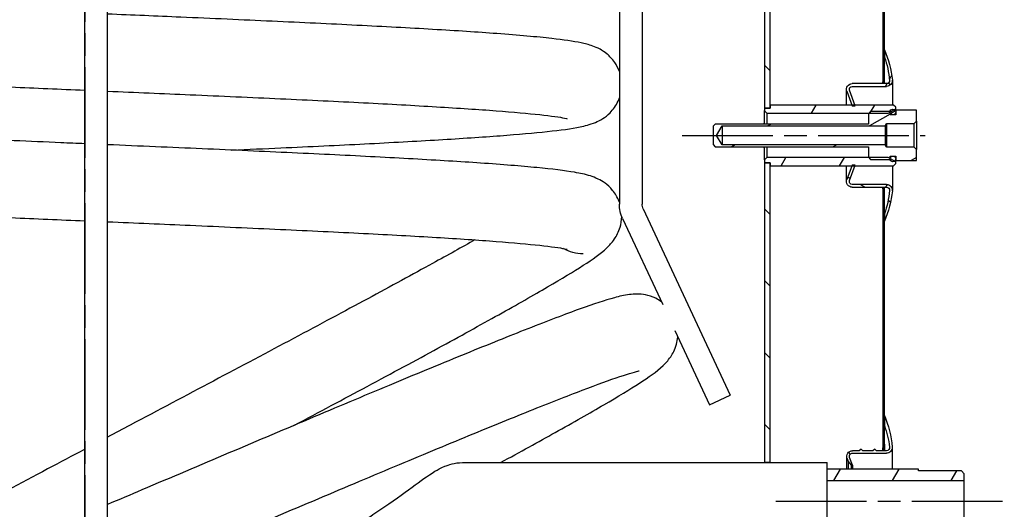
# Model space of a CAD drawing. Units: millimetres. Extents: x 0 to 10278, y 0 to 2940.
# Drawn here: x 8917 to 9348, y 844 to 1059 of the extents above; entities that cross this region are included whole.
import ezdxf

# ---------------------------------------------------------------- set-up
doc = ezdxf.new("R2010")
doc.units = ezdxf.units.MM
doc.header["$LTSCALE"] = 7
doc.linetypes.add('CHAIN', pattern=[0.3543, 0.2362, -0.0295, 0.0591, -0.0295])
doc.layers.add('$_urządzenia', color=4, linetype='Continuous')
pattern_1 = [(120.0002, (-2197.327, -464.594), (-19.24738, -11.11256), [])]

# ---------------------------------------------------------------- blocks, each defined once
blk = doc.blocks.new('A$C3815d662')
at = {"layer": '$_urządzenia'}
h = blk.add_hatch(dxfattribs=at)
h.set_pattern_fill('ANSI31', color=256, scale=177.8, angle=90.0002, style=0)
h.set_pattern_definition([(135.0002, (-2197.327, -464.594), (-15.71539, -15.7155), [])])
h.paths.add_polyline_path([(52.5, 1781.9), (53.15, 1781.9), (53.15, 1458.3), (52.5, 1458.3), (52.5, 1467.58), (52.5, 1470.8), (52.5, 1776.4), (52.5, 1780.9)])
h.paths.add_polyline_path([(53.15, 1313.3), (52.5, 1313.3), (52.5, 1321.3), (52.5, 1325.8), (52.5, 1395.8), (52.5, 1399.02), (52.5, 1408.3), (53.15, 1408.3)])
h.paths.add_polyline_path([(52.5, 1263.3), (53.15, 1263.3), (53.15, 1014.3), (52.5, 1014.3), (52.5, 1022.3), (52.5, 1026.8), (52.5, 1250.8), (52.5, 1255.3)])
h.paths.add_polyline_path([(53.15, 429.3), (52.5, 429.3), (52.5, 438.58), (52.5, 441.8), (52.5, 951.8), (52.5, 956.3), (52.5, 964.3), (53.15, 964.3)])
h.paths.add_polyline_path([(52.5, 379.3), (53.15, 379.3), (53.15, 269.3), (52.5, 269.3), (52.5, 277.3), (52.5, 281.8), (52.5, 366.8), (52.5, 370.02)])
h.paths.add_polyline_path([(53.15, 111.9), (52.5, 111.9), (52.5, 112.3), (52.5, 116.8), (52.5, 206.8), (52.5, 211.3), (52.5, 219.3), (53.15, 219.3)])
h.paths.add_polyline_path([(751.85, 1552.55), (752.5, 1552.55), (752.5, 1535.04), (752.5, 1124.3), (752.5, 1104.3), (751.85, 1104.3)])
h.paths.add_polyline_path([(752.5, 438.3), (751.85, 438.3), (751.85, 1024.3), (752.5, 1024.3), (752.5, 1004.3), (752.5, 448.76), (752.5, 448.76)])
h.paths.add_polyline_path([(52.5, 1881.9), (53.15, 1881.9), (53.15, 1835.96), (53.15, 1834.9), (53.15, 1831.9), (52.5, 1831.9), (52.5, 1834.9), (52.5, 1835.96), (52.5, 1841.9), (52.5, 1846.9), (52.5, 1851.4)])
h.paths.add_polyline_path([(751.85, 1881.9), (752.5, 1881.9), (752.5, 1841.9), (752.5, 1601.76), (752.5, 1584.25), (751.85, 1584.25)])
h.paths.add_polyline_path([(752.5, 24.9), (751.85, 24.9), (751.85, 186.3), (752.5, 186.3), (752.5, 175.84), (752.5, 175.84)])
h.paths.add_polyline_path([(53.15, 24.9), (52.5, 24.9), (52.5, 41.8), (52.5, 46.3), (52.5, 57.25), (52.5, 58.3), (52.5, 61.9), (53.15, 61.9), (53.15, 58.3), (53.15, 57.25)])
h = blk.add_hatch(dxfattribs=at)
h.set_pattern_fill('ANSI31', color=256, scale=177.8, style=0)
h.set_pattern_definition([(45, (-2197.327, -464.594), (-15.71545, 15.71545), [])])
h.paths.add_polyline_path([(702.5, 408.3), (700, 408.3), (700, 408.8), (700, 1036.3), (700, 1037.3), (702.5, 1037.3), (702.5, 1036.3), (702.5, 1035.8), (702.5, 408.8)])
h.paths.add_polyline_path([(105, 416.3), (102.5, 416.3), (102.5, 417.6), (102.5, 972.3), (105, 972.3)])
h.paths.add_polyline_path([(105, 261.3), (102.5, 261.3), (102.5, 391), (102.5, 392.3), (105, 392.3)])
h.paths.add_polyline_path([(102.5, 1271.3), (105, 1271.3), (105, 1006.3), (102.5, 1006.3), (102.5, 1270.8), (102.5, 1271)])
h.paths.add_polyline_path([(105, 1305.3), (102.5, 1305.3), (102.5, 1305.6), (102.5, 1305.8), (102.5, 1420), (102.5, 1421.3), (105, 1421.3)])
h.paths.add_polyline_path([(102.5, 1696.9), (105, 1696.9), (105, 1690.28), (105, 1445.3), (102.5, 1445.3), (102.5, 1446.6)])
h.paths.add_polyline_path([(700, 1696.9), (702.5, 1696.9), (702.5, 1092.8), (702.5, 1092.3), (702.5, 1091.3), (700, 1091.3), (700, 1092.3), (700, 1690.28)])
h.paths.add_polyline_path([(702.5, 196.9), (700, 196.9), (700, 203.12), (700, 215.8), (700, 216.3), (702.5, 216.3), (702.5, 215.8)])
h.paths.add_polyline_path([(105, 196.9), (102.5, 196.9), (102.5, 227.3), (105, 227.3), (105, 203.12)])
h = blk.add_hatch(dxfattribs=at)
h.set_pattern_fill('ANSI37', color=256, scale=177.8, angle=-15, style=0)
h.set_pattern_definition([(30, (-2197.327, -464.594), (-11.1125, 19.24741), []), (120, (-2197.327, -464.594), (-19.24741, -11.1125), [])])
edge = h.paths.add_edge_path()
edge.add_line((66.58, 417.3), (65.3, 417.3))
edge.add_line((65.3, 417.3), (65.41, 417.6))
edge.add_line((65.41, 417.6), (67.75, 424.03))
edge.add_ellipse((66.53, 424.47), major_axis=(1.22, -0.44), ratio=1, start_angle=0, end_angle=110)
edge.add_line((66.53, 425.77), (51.5, 425.77))
edge.add_ellipse((51.5, 428.27), major_axis=(0, -2.5), ratio=1, start_angle=264.4817, end_angle=360, ccw=False)
edge.add_ellipse((91.81, 424.38), major_axis=(-42.8, 4.14), ratio=1, start_angle=341.6163, end_angle=360, ccw=False)
edge.add_line((52.5, 441.8), (52.5, 438.58))
edge.add_ellipse((91.81, 424.38), major_axis=(-39.31, 14.21), ratio=1, start_angle=0, end_angle=14.3484)
edge.add_ellipse((51.5, 428.27), major_axis=(-1.29, 0.13), ratio=1, start_angle=0, end_angle=95.5183)
edge.add_line((51.5, 426.97), (66.53, 426.97))
edge.add_ellipse((66.53, 424.47), major_axis=(0, 2.5), ratio=1, start_angle=250, end_angle=360, ccw=False)
edge.add_line((68.88, 423.62), (66.69, 417.6))
edge.add_line((66.69, 417.6), (66.58, 417.3))
edge = h.paths.add_edge_path()
edge.add_line((65.3, 391.3), (66.58, 391.3))
edge.add_line((66.58, 391.3), (66.69, 391))
edge.add_line((66.69, 391), (68.88, 384.98))
edge.add_ellipse((66.53, 384.13), major_axis=(2.35, 0.86), ratio=1, start_angle=250, end_angle=360, ccw=False)
edge.add_line((66.53, 381.63), (51.5, 381.63))
edge.add_ellipse((51.5, 380.33), major_axis=(0, 1.3), ratio=1, start_angle=0, end_angle=95.5183)
edge.add_ellipse((91.81, 384.22), major_axis=(-41.61, -4.02), ratio=1, start_angle=0, end_angle=14.3484)
edge.add_line((52.5, 370.02), (52.5, 366.8))
edge.add_ellipse((91.81, 384.22), major_axis=(-39.31, -17.42), ratio=1, start_angle=341.6163, end_angle=360, ccw=False)
edge.add_ellipse((51.5, 380.33), major_axis=(-2.49, -0.24), ratio=1, start_angle=264.4817, end_angle=360, ccw=False)
edge.add_line((51.5, 382.83), (66.53, 382.83))
edge.add_ellipse((66.53, 384.13), major_axis=(0, -1.3), ratio=1, start_angle=0, end_angle=110)
edge.add_line((67.75, 384.57), (65.41, 391))
edge.add_line((65.41, 391), (65.3, 391.3))
h = blk.add_hatch(dxfattribs=at)
h.set_pattern_fill('ANSI31', color=256, scale=177.8, angle=105.0002, style=0)
h.set_pattern_definition([(150.0002, (-2197.327, -464.594), (-11.11242, -19.24746), [])])
h.paths.add_polyline_path([(123.5, 400.15), (125.99, 404.3), (123.5, 408.45), (52.12, 408.45), (51.5, 409.49), (39.5, 409.49), (38.5, 410.49), (38.5, 415.3), (47.5, 415.3), (47.5, 414.55), (47.5, 413.3), (48.75, 413.3), (50, 413.3), (50, 414.46), (50, 414.55), (50, 414.78), (58.5, 414.78), (59.28, 414), (59.5, 413.78), (59.5, 409.3), (126.5, 409.3), (127.5, 408.3), (127.5, 400.3), (126.5, 399.3), (59.5, 399.3), (59.5, 394.82), (59.28, 394.6), (58.5, 393.82), (50, 393.82), (50, 394.05), (50, 394.14), (50, 395.3), (48.75, 395.3), (47.5, 395.3), (47.5, 394.05), (47.5, 393.3), (38.5, 393.3), (38.5, 398.11), (39.5, 399.11), (51.5, 399.11), (52.12, 400.15)])
edge = h.paths.add_edge_path()
edge.add_ellipse((48.75, 394.05), major_axis=(1.25, 0.09), ratio=1, start_angle=355.8049, end_angle=360)
edge.add_ellipse((48.75, 394.05), major_axis=(0, 1.25), ratio=1, start_angle=274.1951, end_angle=360)
edge.add_ellipse((48.75, 394.05), major_axis=(-1.25, 0), ratio=1, start_angle=270, end_angle=360)
edge.add_ellipse((48.75, 394.05), major_axis=(-0.7, -1.03), ratio=1, start_angle=304.1951, end_angle=360)
edge.add_ellipse((48.75, 394.05), major_axis=(1.25, 0), ratio=1, start_angle=235.8049, end_angle=360)
edge = h.paths.add_edge_path()
edge.add_ellipse((48.75, 414.55), major_axis=(0, -1.25), ratio=1, start_angle=270, end_angle=360)
edge.add_ellipse((48.75, 414.55), major_axis=(1.25, -0.09), ratio=1, start_angle=274.1951, end_angle=360)
edge.add_ellipse((48.75, 414.55), major_axis=(1.25, 0), ratio=1, start_angle=355.8049, end_angle=360)
edge.add_ellipse((48.75, 414.55), major_axis=(-0.7, 1.03), ratio=1, start_angle=235.8049, end_angle=360)
edge.add_ellipse((48.75, 414.55), major_axis=(-1.25, 0), ratio=1, start_angle=304.1951, end_angle=360)
h = blk.add_hatch(dxfattribs=at)
h.set_pattern_fill('ANSI31', color=256, scale=177.8, angle=75.0002, style=0)
h.set_pattern_definition(pattern_1)
h.paths.add_polyline_path([(105, 415), (104, 414), (59.28, 414), (50.79, 414), (50, 414.46), (50, 414.46), (48.05, 415.58), (47.5, 415.9), (47.5, 416.6), (48.5, 417.6), (65.41, 417.6), (66.69, 417.6), (102.5, 417.6), (102.5, 416.3), (105, 416.3)])
h.paths.add_polyline_path([(104, 394.6), (105, 393.6), (105, 392.3), (102.5, 392.3), (102.5, 391), (66.69, 391), (65.41, 391), (48.5, 391), (47.5, 392), (47.5, 392.7), (48.05, 393.02), (50, 394.14), (50, 394.14), (50.79, 394.6), (59.28, 394.6)])
h = blk.add_hatch(dxfattribs=at)
h.set_pattern_fill('ANSI37', color=256, scale=177.8, angle=15, style=0)
h.set_pattern_definition([(60, (-2197.327, -464.594), (-19.2474, 11.1125), []), (150, (-2197.327, -464.594), (-11.1125, -19.2474), [])])
edge = h.paths.add_edge_path()
edge.add_ellipse((92, 223.8), major_axis=(-39.5, -17), ratio=1, start_angle=340.9603, end_angle=360)
edge.add_line((52.5, 206.8), (52.5, 211.3))
edge.add_ellipse((91.8, 225.97), major_axis=(-41.6, -5.36), ratio=1, start_angle=0, end_angle=13.1366, ccw=False)
edge.add_ellipse((51.63, 220.8), major_axis=(0, 1.45), ratio=1, start_angle=0, end_angle=97.3392, ccw=False)
edge.add_line((51.63, 222.25), (55.91, 222.25))
edge.add_line((55.91, 222.25), (56.7, 221.59))
edge.add_line((56.7, 221.59), (57.49, 222.25))
edge.add_line((57.49, 222.25), (61.91, 222.25))
edge.add_line((61.91, 222.25), (62.7, 221.59))
edge.add_line((62.7, 221.59), (63.49, 222.25))
edge.add_line((63.49, 222.25), (66.5, 222.25))
edge.add_ellipse((66.5, 224.75), major_axis=(2.35, 0.86), ratio=1, start_angle=250, end_angle=360)
edge.add_line((68.85, 225.6), (68.37, 226.92))
edge.add_line((68.37, 226.92), (67, 228.55))
edge.add_line((67, 228.55), (66.5, 228.55))
edge.add_line((66.5, 228.55), (67.71, 225.24))
edge.add_ellipse((66.35, 224.75), major_axis=(0, -1.45), ratio=1, start_angle=0, end_angle=110.1262, ccw=False)
edge.add_line((66.35, 223.3), (51.61, 223.3))
edge.add_ellipse((51.61, 220.8), major_axis=(-2.49, -0.19), ratio=1, start_angle=265.7528, end_angle=360)
edge = h.paths.add_edge_path()
edge.add_line((66.35, 265.3), (51.61, 265.3))
edge.add_ellipse((51.61, 267.8), major_axis=(0, -2.5), ratio=1, start_angle=265.7528, end_angle=360, ccw=False)
edge.add_ellipse((92, 264.8), major_axis=(-42.88, 3.18), ratio=1, start_angle=340.9603, end_angle=360, ccw=False)
edge.add_line((52.5, 281.8), (52.5, 277.3))
edge.add_ellipse((91.8, 262.63), major_axis=(-39.3, 14.67), ratio=1, start_angle=0, end_angle=13.1366)
edge.add_ellipse((51.63, 267.8), major_axis=(-1.43, 0.18), ratio=1, start_angle=0, end_angle=97.3392)
edge.add_line((51.63, 266.36), (55.91, 266.36))
edge.add_line((55.91, 266.36), (56.7, 267.02))
edge.add_line((56.7, 267.02), (57.49, 266.36))
edge.add_line((57.49, 266.36), (61.91, 266.36))
edge.add_line((61.91, 266.36), (62.7, 267.02))
edge.add_line((62.7, 267.02), (63.49, 266.36))
edge.add_line((63.49, 266.36), (66.5, 266.36))
edge.add_ellipse((66.5, 263.86), major_axis=(0, 2.5), ratio=1, start_angle=250, end_angle=360, ccw=False)
edge.add_line((68.85, 263), (68.37, 261.68))
edge.add_line((68.37, 261.68), (67, 260.05))
edge.add_line((67, 260.05), (66.5, 260.05))
edge.add_line((66.5, 260.05), (67.71, 263.36))
edge.add_ellipse((66.35, 263.86), major_axis=(1.36, -0.5), ratio=1, start_angle=0, end_angle=110.1262)
h = blk.add_hatch(dxfattribs=at)
h.set_pattern_fill('ANSI31', color=256, scale=177.8, angle=75.0002, style=0)
h.set_pattern_definition(pattern_1)
h.paths.add_polyline_path([(17.5, 256.32), (18.7, 257.52), (37.5, 257.52), (37.5, 258.3), (77.5, 258.3), (77.5, 253.3), (17.5, 253.3)])
h.paths.add_polyline_path([(18.7, 231.08), (17.5, 232.28), (17.5, 235.3), (77.5, 235.3), (77.5, 230.3), (37.5, 230.3), (37.5, 231.08)])
at = {"layer": '$_urządzenia', "linetype": 'CHAIN', "ltscale": 23.990969}
for p, q in [((402.5, 1981.17), (402.5, 0)), ((141, 404.3), (34.62, 404.3)), ((100, 244.3), (0, 244.3))]:
    blk.add_line(p, q, dxfattribs=at)
at = {"layer": '$_urządzenia'}
for p, q in [((158.5, 1004.3), (158.5, 374.3)), ((168.5, 1004.3), (168.5, 374.3)), ((392.5, 149.3), (392.5, 989.3)), ((402.5, 149.3), (402.5, 989.3)), ((102.5, 416.3), (102.5, 972.3)), ((105, 972.3), (105, 416.3)), ((52.5, 429.3), (52.5, 964.3)), ((53.15, 964.3), (53.15, 429.3)), ((52.5, 441.8), (52.5, 438.58)), ((49, 428.27), (49, 417.6)), ((51.5, 426.97), (66.53, 426.97)), ((53.15, 429.3), (52.5, 429.3)), ((52.5, 426.97), (52.5, 429.3)), ((66.53, 425.77), (51.5, 425.77)), ((65.3, 417.3), (67.75, 424.03)), ((68.88, 423.62), (66.58, 417.3)), ((69.03, 417.6), (69.03, 424.47)), ((38.5, 415.3), (47.5, 415.3)), ((38.5, 410.49), (38.5, 415.3)), ((47.5, 416.6), (48.5, 417.6)), ((47.5, 415.9), (47.5, 416.6)), ((50.79, 414), (47.5, 415.9)), ((47.5, 415.3), (47.5, 415.9)), ((47.5, 415.3), (47.5, 414.55)), ((47.5, 414.55), (47.5, 413.3)), ((48.5, 417.6), (102.5, 417.6)), ((50, 414.78), (58.5, 414.78)), ((50, 414.55), (50, 414.78)), ((50, 413.3), (50, 414.55)), ((104, 414), (50.79, 414)), ((58.5, 414.78), (59.5, 413.78)), ((59.5, 413.78), (59.5, 409.3)), ((66.58, 417.3), (65.3, 417.3)), ((102.5, 417.6), (102.5, 416.3)), ((105, 416.3), (102.5, 416.3)), ((102.5, 416.3), (105, 416.3)), ((105, 415), (104, 414)), ((104, 414), (104, 409.3)), ((105, 416.3), (105, 415)), ((105, 409.3), (105, 415)), ((39.5, 409.49), (38.5, 410.49)), ((38.5, 410.49), (38.5, 398.11)), ((51.5, 409.49), (39.5, 409.49)), ((39.5, 399.11), (39.5, 409.49)), ((47.5, 413.3), (48.75, 413.3)), ((48.75, 413.3), (50, 413.3)), ((52.12, 408.45), (51.5, 409.49)), ((51.5, 409.49), (51.5, 399.11)), ((123.5, 408.45), (52.12, 408.45)), ((52.12, 408.45), (52.12, 400.15)), ((59.5, 409.3), (126.5, 409.3)), ((125.99, 404.3), (123.5, 408.45)), ((123.5, 408.45), (123.5, 400.15)), ((126.5, 409.3), (127.5, 408.3)), ((127.5, 408.3), (127.5, 400.3)), ((123.5, 400.15), (125.99, 404.3)), ((38.5, 398.11), (39.5, 399.11)), ((38.5, 393.3), (38.5, 398.11)), ((39.5, 399.11), (51.5, 399.11)), ((51.5, 399.11), (52.12, 400.15)), ((52.12, 400.15), (123.5, 400.15)), ((59.5, 399.3), (59.5, 394.82)), ((126.5, 399.3), (59.5, 399.3)), ((104, 399.3), (104, 394.6)), ((105, 393.6), (105, 399.3)), ((127.5, 400.3), (126.5, 399.3)), ((47.5, 393.3), (38.5, 393.3)), ((47.5, 395.3), (47.5, 394.05)), ((48.75, 395.3), (47.5, 395.3)), ((47.5, 392.7), (50.79, 394.6)), ((47.5, 394.05), (47.5, 393.3)), ((47.5, 392.7), (47.5, 393.3)), ((47.5, 392), (47.5, 392.7)), ((50, 395.3), (48.75, 395.3)), ((50, 394.05), (50, 395.3)), ((50, 393.82), (50, 394.05)), ((58.5, 393.82), (50, 393.82)), ((50.79, 394.6), (104, 394.6)), ((59.5, 394.82), (58.5, 393.82)), ((102.5, 392.3), (105, 392.3)), ((102.5, 261.3), (102.5, 392.3)), ((102.5, 392.3), (102.5, 391)), ((105, 392.3), (102.5, 392.3)), ((104, 394.6), (105, 393.6)), ((105, 393.6), (105, 392.3)), ((105, 392.3), (105, 261.3)), ((48.5, 391), (47.5, 392)), ((102.5, 391), (48.5, 391)), ((49, 391), (49, 380.33)), ((65.3, 391.3), (66.58, 391.3)), ((67.75, 384.57), (65.3, 391.3)), ((66.58, 391.3), (68.88, 384.98)), ((69.03, 384.13), (69.03, 391)), ((51.5, 382.83), (66.53, 382.83)), ((66.53, 381.63), (51.5, 381.63)), ((52.5, 379.3), (52.5, 381.63)), ((52.5, 379.3), (53.15, 379.3)), ((52.5, 269.3), (52.5, 379.3)), ((53.15, 379.3), (53.15, 269.3)), ((158.03, 372.19), (119.99, 290.62)), ((52.5, 370.02), (52.5, 366.8)), ((167.09, 367.96), (149.53, 330.29)), ((144.27, 319.02), (129.05, 286.39)), ((129.05, 286.39), (119.99, 290.62)), ((52.5, 281.8), (52.5, 277.3)), ((49.11, 267.8), (49.11, 258.3)), ((53.15, 269.3), (52.5, 269.3)), ((52.5, 269.3), (52.5, 266.36)), ((66.35, 265.3), (51.61, 265.3)), ((51.63, 266.36), (55.91, 266.36)), ((55.91, 266.36), (56.7, 267.02)), ((56.7, 267.02), (57.49, 266.36)), ((57.49, 266.36), (61.91, 266.36)), ((61.91, 266.36), (62.7, 267.02)), ((62.7, 267.02), (63.49, 266.36)), ((63.49, 266.36), (66.5, 266.36)), ((66.5, 260.05), (67.71, 263.36)), ((68.85, 263), (68.37, 261.68)), ((69, 258.3), (69, 263.86)), ((67, 260.05), (66.5, 260.05)), ((66.5, 260.05), (66.5, 258.3)), ((68.37, 261.68), (67, 260.05)), ((67, 260.05), (67, 258.3)), ((68.37, 261.68), (68.37, 258.3)), ((77.5, 235.3), (77.5, 261.15)), ((155.62, 261.15), (77.5, 261.15)), ((105, 261.3), (102.5, 261.3)), ((237.15, 261.15), (155.62, 261.15)), ((17.5, 256.32), (18.7, 257.52)), ((17.5, 253.3), (17.5, 256.32)), ((18.7, 257.52), (37.5, 257.52)), ((37.5, 258.3), (77.5, 258.3)), ((37.5, 257.52), (37.5, 258.3)), ((77.5, 253.3), (17.5, 253.3)), ((17.5, 235.3), (17.5, 253.3))]:
    blk.add_line(p, q, dxfattribs=at)
for centre, radius, start, end in [((91.81, 424.38), 43, 156.098, 174.4817), ((91.81, 424.38), 41.8, 160.1333, 174.4817), ((51.5, 428.27), 2.5, 174.4817, 270), ((51.5, 428.27), 1.3, 174.4817, 270), ((66.53, 424.47), 2.5, 340, 90), ((66.53, 424.47), 1.3, 340, 90), ((48.75, 414.55), 1.25, 0, 180), ((48.75, 414.55), 1.25, 180, 270), ((48.75, 414.55), 1.25, 270, 0), ((48.75, 394.05), 1.25, 90, 180), ((48.75, 394.05), 1.25, 180, 0), ((48.75, 394.05), 1.25, 0, 90), ((66.53, 384.13), 2.5, 270, 20), ((66.53, 384.13), 1.3, 270, 20), ((51.5, 380.33), 2.5, 90, 185.5183), ((91.81, 384.22), 43, 185.5183, 203.902), ((51.5, 380.33), 1.3, 90, 185.5183), ((91.81, 384.22), 41.8, 185.5183, 199.8667), ((153.5, 374.3), 5, 335, 0), ((153.5, 374.3), 15, 335, 0), ((184.35, 369.3), 16.85, 270, 300.8205), ((92, 264.8), 43, 156.7132, 175.7528), ((91.8, 262.63), 41.95, 159.5243, 172.6608), ((51.61, 267.8), 2.5, 175.7528, 270), ((51.63, 267.8), 1.45, 172.6608, 270), ((66.35, 263.86), 1.45, 339.8738, 90), ((66.5, 263.86), 2.5, 340, 90)]:
    blk.add_arc(centre, radius, start, end, dxfattribs=at)
for points, knots in [([(168.5, 432.23), (169.02, 433.69), (169.73, 435.06), (171.57, 437.73), (172.76, 438.96), (174.99, 440.81), (176.05, 441.47), (178.18, 442.63), (179.19, 443.03), (181.99, 444.05), (183.55, 444.42), (188.81, 445.53), (192.91, 446.1), (204.54, 447.42), (212.6, 448.13), (230.42, 449.45), (239.88, 450.07), (260.41, 451.27), (271.55, 451.87), (295.09, 453.05), (307.6, 453.65), (333.44, 454.83), (346.88, 455.42), (371.04, 456.47), (381.77, 456.93), (392.5, 457.38)], [138.10254, 138.10254, 138.10254, 138.10254, 138.643587, 138.643587, 139.326171, 139.326171, 140.017713, 140.017713, 140.923632, 140.923632, 142.784485, 142.784485, 146.717702, 146.717702, 151.634956, 151.634956, 155.905925, 155.905925, 160.087645, 160.087645, 164.245514, 164.245514, 168.392657, 168.392657, 171.608701, 171.608701, 171.608701, 171.608701]), ([(627.5, 454.8), (627.47, 453.36), (627.27, 451.91), (626.38, 448.62), (625.51, 446.8), (623.46, 443.8), (622.27, 442.57), (620.03, 440.7), (618.98, 440.04), (616.85, 438.88), (615.84, 438.47), (613.06, 437.46), (611.51, 437.09), (606.28, 435.98), (602.21, 435.41), (590.63, 434.09), (582.56, 433.37), (564.75, 432.05), (555.31, 431.44), (534.79, 430.24), (523.67, 429.64), (500.14, 428.45), (487.63, 427.86), (461.81, 426.68), (448.37, 426.09), (424.12, 425.04), (413.31, 424.57), (402.5, 424.11)], [1284.669269, 1284.669269, 1284.669269, 1284.669269, 1285.15729, 1285.15729, 1285.846324, 1285.846324, 1286.529022, 1286.529022, 1287.220002, 1287.220002, 1288.12217, 1288.12217, 1289.966667, 1289.966667, 1293.885546, 1293.885546, 1298.816146, 1298.816146, 1303.088529, 1303.088529, 1307.270484, 1307.270484, 1311.428446, 1311.428446, 1315.575637, 1315.575637, 1318.818582, 1318.818582, 1318.818582, 1318.818582]), ([(52.66, 426.97), (52.65, 427.12), (52.64, 427.26), (52.59, 428.04), (52.56, 428.52), (52.51, 429.15), (52.5, 429.24), (52.5, 429.3)], [10.26328, 10.26328, 10.26328, 10.26328, 10.362671, 10.362671, 10.833701, 10.833701, 11.304731, 11.304731, 11.304731, 11.304731]), ([(53.15, 429.3), (53.15, 429.24), (53.16, 429.15), (53.21, 428.52), (53.24, 428.04), (53.29, 427.26), (53.3, 427.12), (53.31, 426.97)], [3.768249, 3.768249, 3.768249, 3.768249, 4.23928, 4.23928, 4.710311, 4.710311, 4.809701, 4.809701, 4.809701, 4.809701]), ([(392.5, 423.68), (380.37, 423.17), (368.24, 422.65), (342.86, 421.54), (329.57, 420.95), (304.15, 419.78), (291.91, 419.19), (269.04, 418.02), (258.31, 417.43), (238.89, 416.26), (230.09, 415.68), (214.92, 414.53), (208.44, 413.95), (198.29, 412.85), (194.44, 412.29), (191.81, 411.76), (191.36, 411.63), (191.36, 411.63)], [1319.819098, 1319.819098, 1319.819098, 1319.819098, 1323.457861, 1323.457861, 1327.590541, 1327.590541, 1331.718605, 1331.718605, 1335.84017, 1335.84017, 1339.950432, 1339.950432, 1344.036023, 1344.036023, 1348.050376, 1348.050376, 1349.512686, 1349.512686, 1349.512686, 1349.512686]), ([(338.26, 397.88), (330.94, 398.2), (323.72, 398.53), (303.89, 399.44), (291.55, 400.03), (268.42, 401.21), (257.53, 401.81), (237.67, 402.99), (228.62, 403.59), (212.7, 404.79), (205.79, 405.39), (194.18, 406.64), (189.57, 407.25), (183.48, 408.5), (181.58, 408.9), (178, 410.4), (176.97, 410.89), (174.78, 412.29), (173.65, 413.13), (171.25, 415.57), (169.96, 417.32), (168.84, 419.77), (168.66, 420.23), (168.5, 420.69)], [108.75354, 108.75354, 108.75354, 108.75354, 111.03564, 111.03564, 115.176962, 115.176962, 119.324699, 119.324699, 123.483604, 123.483604, 127.667253, 127.667253, 131.927718, 131.927718, 134.319891, 134.319891, 135.138249, 135.138249, 135.808845, 135.808845, 136.594548, 136.594548, 136.765803, 136.765803, 136.765803, 136.765803]), ([(105, 416.3), (105.01, 416.18), (105.01, 416), (105.06, 414.78), (105.09, 413.85), (105.15, 411.82), (105.18, 410.62), (105.2, 409.3)], [1.808307, 1.808307, 1.808307, 1.808307, 2.260383, 2.260383, 2.71246, 2.71246, 3.122653, 3.122653, 3.122653, 3.122653]), ([(402.5, 400.65), (405.99, 400.8), (409.47, 400.95), (426.67, 401.69), (440.37, 402.28), (466.9, 403.45), (479.86, 404.04), (504.43, 405.22), (516.17, 405.8), (537.85, 406.97), (547.9, 407.56), (565.83, 408.72), (573.8, 409.31), (587.2, 410.45), (592.74, 411.02), (600.75, 412.06), (603.62, 412.7), (603.64, 412.7), (603.64, 412.7), (603.64, 412.7)], [35.174818, 35.174818, 35.174818, 35.174818, 36.220381, 36.220381, 40.355657, 40.355657, 44.486741, 44.486741, 48.612703, 48.612703, 52.730875, 52.730875, 56.834351, 56.834351, 60.902517, 60.902517, 64.856034, 64.856034, 64.864619, 64.864619, 64.864619, 64.864619]), ([(105.2, 399.3), (105.18, 397.98), (105.15, 396.78), (105.09, 394.75), (105.06, 393.83), (105.01, 392.6), (105.01, 392.42), (105, 392.3)], [4.110573, 4.110573, 4.110573, 4.110573, 4.520766, 4.520766, 4.972843, 4.972843, 5.42492, 5.42492, 5.42492, 5.42492]), ([(168.5, 375.07), (168.54, 375.19), (168.58, 375.32), (169.33, 377.27), (170.34, 378.94), (172.53, 381.61), (173.71, 382.65), (175.9, 384.25), (176.91, 384.81), (179.1, 385.87), (180.17, 386.25), (183.54, 387.32), (185.64, 387.74), (192.46, 388.92), (197.86, 389.56), (211.47, 390.88), (219.76, 391.54), (238.06, 392.8), (247.98, 393.4), (269.37, 394.6), (280.91, 395.19), (305.16, 396.38), (317.97, 396.97), (344.27, 398.15), (357.88, 398.74), (378.52, 399.63), (385.51, 399.93), (392.5, 400.23)], [0.66838, 0.66838, 0.66838, 0.66838, 0.713869, 0.713869, 1.4006, 1.4006, 2.079828, 2.079828, 2.797867, 2.797867, 3.849992, 3.849992, 6.364189, 6.364189, 10.816078, 10.816078, 15.379649, 15.379649, 19.608525, 19.608525, 23.781388, 23.781388, 27.935614, 27.935614, 32.080792, 32.080792, 34.175962, 34.175962, 34.175962, 34.175962]), ([(627.5, 397.65), (627.47, 396.2), (627.27, 394.75), (626.38, 391.46), (625.51, 389.65), (623.46, 386.64), (622.27, 385.41), (620.03, 383.55), (618.98, 382.88), (616.85, 381.72), (615.84, 381.32), (613.06, 380.31), (611.51, 379.93), (606.28, 378.82), (602.21, 378.25), (590.63, 376.93), (582.56, 376.22), (564.75, 374.9), (555.31, 374.28), (534.79, 373.08), (523.67, 372.48), (500.14, 371.29), (487.63, 370.7), (461.81, 369.52), (448.37, 368.93), (424.12, 367.88), (413.31, 367.42), (402.5, 366.95)], [1422.10998, 1422.10998, 1422.10998, 1422.10998, 1422.598001, 1422.598001, 1423.287036, 1423.287036, 1423.969734, 1423.969734, 1424.660713, 1424.660713, 1425.562881, 1425.562881, 1427.407379, 1427.407379, 1431.326258, 1431.326258, 1436.256857, 1436.256857, 1440.52924, 1440.52924, 1444.711196, 1444.711196, 1448.869157, 1448.869157, 1453.016348, 1453.016348, 1456.259294, 1456.259294, 1456.259294, 1456.259294]), ([(52.5, 379.3), (52.5, 379.36), (52.51, 379.45), (52.56, 380.08), (52.59, 380.57), (52.64, 381.34), (52.65, 381.48), (52.66, 381.63)], [3.768244, 3.768244, 3.768244, 3.768244, 4.239274, 4.239274, 4.710304, 4.710304, 4.809695, 4.809695, 4.809695, 4.809695]), ([(53.31, 381.63), (53.3, 381.48), (53.29, 381.34), (53.24, 380.57), (53.21, 380.08), (53.16, 379.45), (53.15, 379.36), (53.15, 379.3)], [10.263295, 10.263295, 10.263295, 10.263295, 10.362685, 10.362685, 10.833716, 10.833716, 11.304747, 11.304747, 11.304747, 11.304747]), ([(310.93, 277.45), (299.91, 283.3), (289.15, 289.03), (268, 300.36), (257.58, 305.97), (238.28, 316.46), (229.31, 321.39), (213.22, 330.35), (206.03, 334.44), (193.69, 341.65), (188.51, 344.79), (180.05, 350.26), (177.06, 352.22), (172.91, 356.17), (171.83, 357.24), (170.17, 359.71), (169.71, 360.47), (168.87, 362.18), (168.49, 363.12), (167.77, 365.56), (167.5, 367.17), (167.47, 368.84)], [211.445293, 211.445293, 211.445293, 211.445293, 215.33389, 215.33389, 219.476695, 219.476695, 223.627264, 223.627264, 227.792608, 227.792608, 231.994631, 231.994631, 236.336032, 236.336032, 237.676816, 237.676816, 238.157856, 238.157856, 238.599733, 238.599733, 239.197059, 239.197059, 239.197059, 239.197059]), ([(392.5, 366.53), (380.37, 366.01), (368.24, 365.49), (342.86, 364.39), (329.57, 363.8), (304.15, 362.62), (291.91, 362.03), (269.04, 360.86), (258.31, 360.27), (238.89, 359.11), (230.09, 358.52), (214.92, 357.37), (208.44, 356.79), (198.29, 355.69), (194.44, 355.13), (191.81, 354.6), (191.36, 354.48), (191.36, 354.48)], [1457.259809, 1457.259809, 1457.259809, 1457.259809, 1460.898572, 1460.898572, 1465.031253, 1465.031253, 1469.159316, 1469.159316, 1473.280881, 1473.280881, 1477.391144, 1477.391144, 1481.476734, 1481.476734, 1485.491088, 1485.491088, 1486.953398, 1486.953398, 1486.953398, 1486.953398]), ([(231.71, 358.61), (237.35, 355.44), (243.56, 351.99), (258.93, 343.54), (268.51, 338.34), (288.89, 327.35), (299.81, 321.51), (322.42, 309.46), (334.23, 303.19), (358.16, 290.51), (370.41, 284.03), (385.88, 275.84), (389.19, 274.09), (392.5, 272.34)], [14.982568, 14.982568, 14.982568, 14.982568, 18.114476, 18.114476, 22.203986, 22.203986, 26.315301, 26.315301, 30.43705, 30.43705, 34.564975, 34.564975, 35.689377, 35.689377, 35.689377, 35.689377]), ([(150.1, 331.54), (150.92, 332.12), (151.77, 332.63), (154.16, 333.8), (155.69, 334.26), (158.39, 334.8), (159.56, 334.89), (161.98, 334.93), (163.1, 334.82), (166.49, 334.38), (168.45, 333.9), (174.78, 332.17), (179.66, 330.55), (192.09, 326.09), (199.8, 323.16), (216.72, 316.51), (225.84, 312.84), (245.49, 304.82), (256.09, 300.44), (278.35, 291.16), (290.11, 286.23), (314.28, 276.04), (326.79, 270.74), (352, 260.05), (364.81, 254.61), (382.5, 247.11), (387.51, 244.98), (392.5, 242.86)], [103.725097, 103.725097, 103.725097, 103.725097, 104.089042, 104.089042, 104.768653, 104.768653, 105.479984, 105.479984, 106.498941, 106.498941, 108.879253, 108.879253, 113.216758, 113.216758, 117.832726, 117.832726, 122.068252, 122.068252, 126.242233, 126.242233, 130.396533, 130.396533, 134.541435, 134.541435, 138.680616, 138.680616, 140.31843, 140.31843, 140.31843, 140.31843]), ([(220.56, 261.15), (211.93, 265.85), (203.89, 270.27), (188.57, 278.81), (181.39, 282.89), (169.06, 290.09), (163.89, 293.23), (155.46, 298.7), (152.47, 300.65), (148.32, 304.61), (147.25, 305.68), (145.15, 308.81), (144.16, 310.62), (143.26, 313.94), (143.06, 315.06), (142.97, 316.23)], [82.507448, 82.507448, 82.507448, 82.507448, 86.268718, 86.268718, 90.434162, 90.434162, 94.636468, 94.636468, 98.979255, 98.979255, 100.310209, 100.310209, 101.268811, 101.268811, 101.693511, 101.693511, 101.693511, 101.693511]), ([(392.5, 206.3), (388.6, 207.95), (384.68, 209.61), (368.18, 216.6), (355.37, 222.04), (330.01, 232.8), (317.33, 238.18), (292.69, 248.61), (280.6, 253.7), (257.58, 263.35), (246.54, 267.95), (226.01, 276.42), (216.43, 280.33), (199.18, 287.25), (191.43, 290.29), (178.17, 295.33), (172.58, 297.35), (164.08, 300.21), (160.89, 301.07), (159.84, 301.29), (159.8, 301.29), (159.77, 301.3)], [98.842066, 98.842066, 98.842066, 98.842066, 100.137989, 100.137989, 104.277612, 104.277612, 108.412809, 108.412809, 112.543858, 112.543858, 116.670008, 116.670008, 120.788945, 120.788945, 124.894721, 124.894721, 128.970111, 128.970111, 132.951359, 132.951359, 133.542344, 133.542344, 133.542344, 133.542344]), ([(52.7, 266.36), (52.67, 266.74), (52.65, 267.09), (52.59, 268.04), (52.56, 268.52), (52.51, 269.15), (52.5, 269.24), (52.5, 269.3)], [10.132716, 10.132716, 10.132716, 10.132716, 10.362671, 10.362671, 10.833701, 10.833701, 11.304731, 11.304731, 11.304731, 11.304731]), ([(53.15, 269.3), (53.15, 269.24), (53.16, 269.15), (53.21, 268.52), (53.24, 268.04), (53.3, 267.09), (53.32, 266.74), (53.35, 266.36)], [3.768249, 3.768249, 3.768249, 3.768249, 4.23928, 4.23928, 4.710311, 4.710311, 4.940265, 4.940265, 4.940265, 4.940265]), ([(402.5, 267.04), (407.99, 264.14), (413.44, 261.25), (430.73, 252.08), (442.42, 245.86), (464.76, 233.93), (475.5, 228.16), (495.54, 217.33), (504.92, 212.2), (521.92, 202.8), (529.61, 198.49), (542.98, 190.8), (548.7, 187.4), (558.15, 181.51), (561.77, 179.12), (566.55, 175.31), (568.14, 174.16), (570.84, 170.43), (571.46, 169.46), (572.45, 167.39), (572.84, 166.4), (573.63, 163.58), (573.89, 161.56), (573.67, 158.08), (573.39, 156.61), (572.92, 155.2)], [36.824299, 36.824299, 36.824299, 36.824299, 38.697413, 38.697413, 42.833973, 42.833973, 46.975268, 46.975268, 51.123365, 51.123365, 55.283645, 55.283645, 59.471888, 59.471888, 63.752177, 63.752177, 66.125812, 66.125812, 66.768752, 66.768752, 67.227495, 67.227495, 67.95063, 67.95063, 68.454218, 68.454218, 68.454218, 68.454218]), ([(341.04, 202.68), (329.46, 208.19), (319.31, 213.38), (302.77, 222.35), (296.04, 226.22), (283.78, 233.62), (278.36, 237.11), (267.75, 244.22), (263.08, 247.59), (255.39, 253.19), (252.6, 255.33), (248.04, 258.09), (246.75, 258.82), (243.17, 260.29), (240.79, 261.15), (237.15, 261.15)], [0, 0, 0, 0, 0.165531, 0.165531, 0.307859, 0.307859, 0.46071, 0.46071, 0.657528, 0.657528, 0.857528, 0.857528, 0.928764, 0.928764, 1, 1, 1, 1])]:
    blk.add_open_spline(points, degree=3, knots=knots, dxfattribs=at)
for points in [[(102.51, 261.15), (102.5, 261.25), (102.5, 261.28), (102.5, 261.3)], [(105, 261.3), (105, 261.28), (105, 261.25), (105.01, 261.15)]]:
    blk.add_open_spline(points, degree=3, dxfattribs=at)

msp = doc.modelspace()

# ---------------------------------------------------------------- block references
at = {"xscale": -1}
msp.add_blockref('A$C3815d662', (9348.1, 603.74), dxfattribs=at)

doc.saveas('drawing.dxf')
